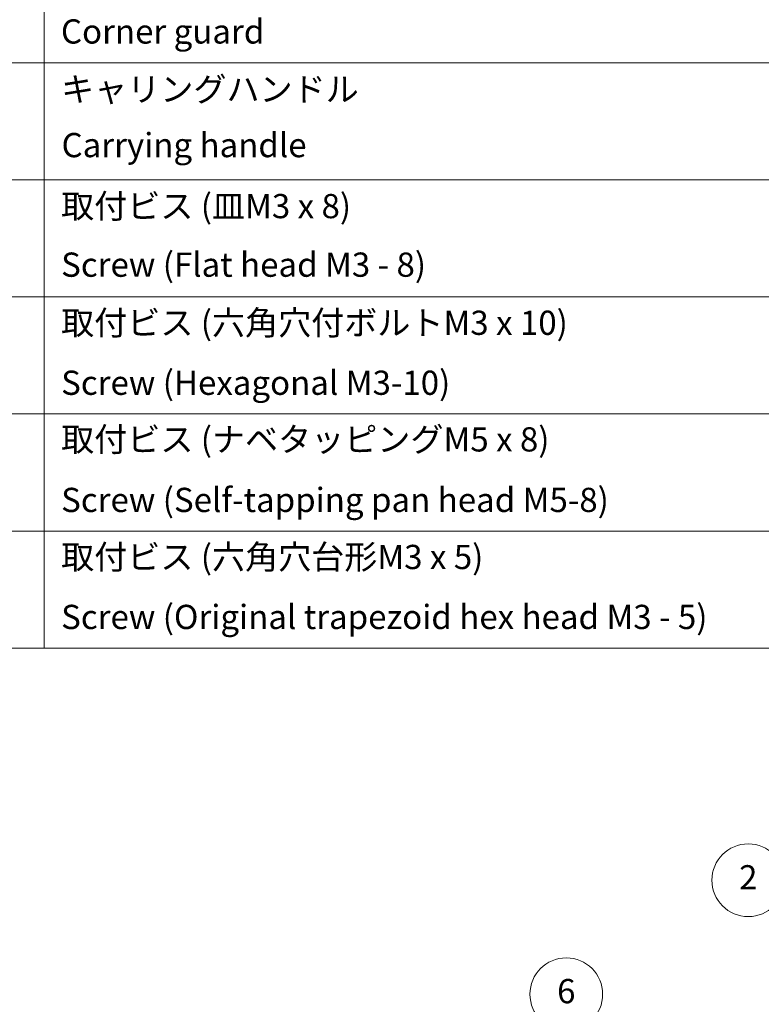
# Model space of a CAD drawing. Units: millimetres. Extents: x 0 to 11399, y 0 to 1826.
# Drawn here: x 1149 to 1486, y 689 to 1136 of the extents above; entities that cross this region are included whole.
import ezdxf

# ---------------------------------------------------------------- set-up
doc = ezdxf.new("R2010")
doc.units = ezdxf.units.MM
doc.layers.add('Symbol (ISO)', color=7, linetype='Continuous', lineweight=18)
doc.layers.add('Symbol (TK)', color=100, linetype='Continuous', lineweight=18)
doc.styles.add('Note Text (TK2)', font='MS PGothic.ttf')

# ---------------------------------------------------------------- blocks, each defined once
blk = doc.blocks.new('テーブル17')
at = {"layer": 'Symbol (ISO)'}
for p, q in [((225.5, 278.738), (225.5, 162.752)), ((210.5, 211.08), (405.5, 211.08)), ((210.5, 201.414), (405.5, 201.414)), ((210.5, 191.749), (405.5, 191.749)), ((210.5, 182.083), (405.5, 182.083)), ((210.5, 172.418), (405.5, 172.418)), ((210.5, 162.752), (405.5, 162.752))]:
    blk.add_line(p, q, dxfattribs=at)
at = {"layer": 'Symbol (ISO)', "color": 7, "char_height": 2, "attachment_point": 7, "style": 'Note Text (TK2)'}
for s, insert in [('Corner guard', (226.879, 212.034)), ('キャリングハンドル', (226.892, 207.266)), ('Carrying handle', (226.93, 202.655)), ('取付ビス (皿M3 x 8)', (226.892, 197.618)), ('Screw (Flat head M3 - 8)', (226.892, 192.785)), ('取付ビス (六角穴付ボルトM3 x 10)', (226.892, 187.987)), ('Screw (Hexagonal M3-10)', (226.892, 183.038)), ('取付ビス (ナベタッピングM5 x 8)', (226.892, 178.363)), ('Screw (Self-tapping pan head M5-8)', (226.892, 173.366)), ('取付ビス (六角穴台形M3 x 5)', (226.892, 168.656)), ('Screw (Original trapezoid hex head M3 - 5)', (226.892, 163.707))]:
    blk.add_mtext(s, dxfattribs=dict(at, insert=insert))
blk = doc.blocks.new('バルーン98')
at = {"layer": 'Symbol (TK)', "color": 100}
for p, q in [((281.106, 122.312), (270.743, 132.134)), ((280.762, 121.949), (282.92, 120.592)), ((281.106, 122.312), (282.92, 120.592)), ((282.92, 120.592), (281.45, 122.675))]:
    blk.add_line(p, q, dxfattribs=at)
at = {"layer": 'Symbol (TK)'}
blk.add_circle((268.573, 134.19), 3, dxfattribs=at)
at = {"layer": 'Symbol (TK)', "color": 7, "insert": (268.573, 134.184), "char_height": 2, "attachment_point": 5, "style": 'Note Text (TK2)'}
blk.add_mtext('6', dxfattribs=at)
blk = doc.blocks.new('バルーン99')
at = {"layer": 'Symbol (TK)', "color": 100}
for p, q in [((296.721, 129.166), (285.602, 141.387)), ((298.403, 127.317), (297.091, 129.502)), ((296.351, 128.829), (298.403, 127.317)), ((296.721, 129.166), (298.403, 127.317))]:
    blk.add_line(p, q, dxfattribs=at)
at = {"layer": 'Symbol (TK)'}
blk.add_circle((283.588, 143.6), 3, dxfattribs=at)
at = {"layer": 'Symbol (TK)', "color": 7, "insert": (283.588, 143.582), "char_height": 2, "attachment_point": 5, "style": 'Note Text (TK2)'}
blk.add_mtext('2', dxfattribs=at)

msp = doc.modelspace()

# ---------------------------------------------------------------- block references
at = {"xscale": 5.5, "yscale": 5.5, "zscale": 5.5}
msp.add_blockref('テーブル17', (-79.75, -44), dxfattribs=at)
at = {"layer": 'Symbol (TK)', "xscale": 5.5, "yscale": 5.5, "zscale": 5.5}
for name in ['バルーン99', 'バルーン98']:
    msp.add_blockref(name, (-79.75, -44), dxfattribs=at)

doc.saveas('drawing.dxf')
